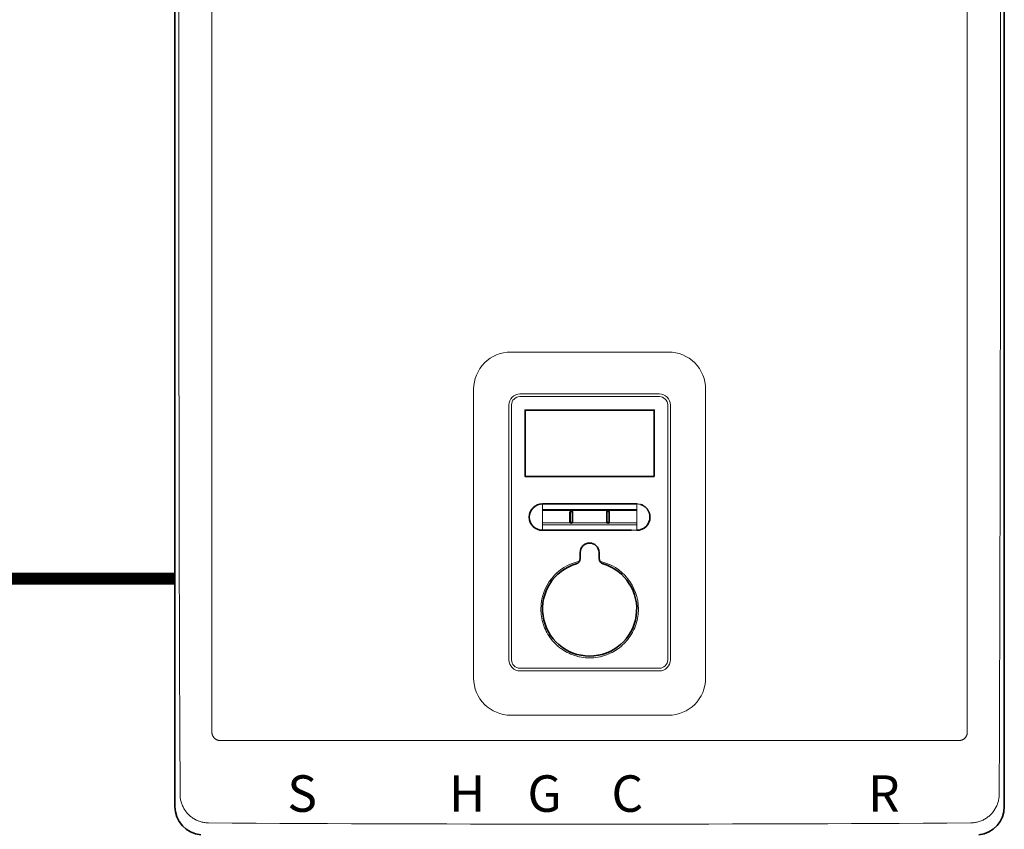
# Model space of a CAD drawing. Units: inches. Extents: x -69 to 81, y -7 to 97.
# Drawn here: x 13 to 34, y 35 to 52 of the extents above; entities that cross this region are included whole.
import ezdxf
from ezdxf.enums import TextEntityAlignment as Align

# ---------------------------------------------------------------- set-up
doc = ezdxf.new("R2010")
doc.units = ezdxf.units.IN
doc.header["$MEASUREMENT"] = 0
doc.linetypes.add('DASHED', pattern=[0.75, 0.5, -0.25])
doc.styles.add('Navien', font='arial.ttf')

# ---------------------------------------------------------------- blocks, each defined once
blk = doc.blocks.new('NCB-H (190- 240-250)')
at = {"color": 7, "lineweight": 35}
for p, q in [((-2.657, 1.674), (-2.657, 29.767)), ((14.664, 29.767), (14.664, 1.674))]:
    blk.add_line(p, q, dxfattribs=at)
at = {"color": 7, "lineweight": 9}
for p, q in [((-1.884, 3.197), (-1.884, 28.244)), ((13.892, 28.244), (13.892, 3.197)), ((-2.576, 18.484), (-2.577, 17.102)), ((-2.577, 17.102), (-2.577, 15.72)), ((-2.577, 15.72), (-2.577, 15.063)), ((-2.577, 15.063), (-2.577, 13.681)), ((-2.577, 13.681), (-2.575, 12.299)), ((-2.575, 12.299), (-2.574, 10.917)), ((7.65, 11.139), (4.358, 11.139)), ((-2.574, 10.917), (-2.572, 9.535)), ((3.581, 10.362), (3.581, 4.331)), ((8.427, 10.362), (8.427, 4.331)), ((7.461, 10.209), (4.547, 10.209)), ((7.459, 10.265), (4.549, 10.265)), ((4.318, 4.711), (4.318, 10.034)), ((4.374, 4.709), (4.374, 10.035)), ((7.634, 10.035), (7.634, 4.709)), ((7.69, 4.711), (7.69, 10.034)), ((-2.572, 9.535), (-2.569, 8.154)), ((-2.569, 8.154), (-2.566, 6.772)), ((5.599, 7.815), (5.597, 7.814)), ((5.6, 7.816), (5.599, 7.815)), ((5.601, 7.817), (5.6, 7.816)), ((5.603, 7.818), (5.601, 7.817)), ((5.605, 7.819), (5.603, 7.818)), ((5.606, 7.82), (5.605, 7.819)), ((5.608, 7.82), (5.606, 7.82)), ((5.609, 7.821), (5.608, 7.82)), ((5.61, 7.821), (5.609, 7.821)), ((5.611, 7.821), (5.61, 7.821)), ((5.613, 7.822), (5.611, 7.821)), ((5.615, 7.822), (5.613, 7.822)), ((5.617, 7.822), (5.615, 7.822)), ((5.618, 7.823), (5.617, 7.822)), ((5.62, 7.823), (5.618, 7.823)), ((5.622, 7.823), (5.62, 7.823)), ((5.624, 7.822), (5.622, 7.823)), ((5.625, 7.822), (5.624, 7.822)), ((5.627, 7.822), (5.625, 7.822)), ((5.629, 7.821), (5.627, 7.822)), ((5.63, 7.821), (5.629, 7.821)), ((5.631, 7.821), (5.63, 7.821)), ((5.632, 7.82), (5.631, 7.821)), ((5.634, 7.82), (5.632, 7.82)), ((5.636, 7.819), (5.634, 7.82)), ((5.637, 7.818), (5.636, 7.819)), ((5.639, 7.817), (5.637, 7.818)), ((5.64, 7.816), (5.639, 7.817)), ((5.641, 7.815), (5.64, 7.816)), ((5.643, 7.814), (5.641, 7.815)), ((6.365, 7.814), (6.366, 7.815)), ((6.366, 7.815), (6.368, 7.816)), ((6.368, 7.816), (6.369, 7.817)), ((6.369, 7.817), (6.371, 7.818)), ((6.371, 7.818), (6.372, 7.819)), ((6.372, 7.819), (6.374, 7.82)), ((6.374, 7.82), (6.375, 7.82)), ((6.375, 7.82), (6.377, 7.821)), ((6.377, 7.821), (6.377, 7.821)), ((6.377, 7.821), (6.379, 7.821)), ((6.379, 7.821), (6.381, 7.822)), ((6.381, 7.822), (6.383, 7.822)), ((6.383, 7.822), (6.384, 7.822)), ((6.384, 7.822), (6.386, 7.823)), ((6.386, 7.823), (6.388, 7.823)), ((6.388, 7.823), (6.39, 7.823)), ((6.39, 7.823), (6.391, 7.822)), ((6.391, 7.822), (6.393, 7.822)), ((6.393, 7.822), (6.395, 7.822)), ((6.395, 7.822), (6.397, 7.821)), ((6.397, 7.821), (6.398, 7.821)), ((6.398, 7.821), (6.398, 7.821)), ((6.398, 7.821), (6.4, 7.82)), ((6.4, 7.82), (6.402, 7.82)), ((6.402, 7.82), (6.403, 7.819)), ((6.403, 7.819), (6.405, 7.818)), ((6.405, 7.818), (6.406, 7.817)), ((6.406, 7.817), (6.408, 7.816)), ((6.408, 7.816), (6.409, 7.815)), ((6.409, 7.815), (6.41, 7.814)), ((5.588, 7.798), (5.587, 7.796)), ((5.587, 7.796), (5.587, 7.794)), ((5.587, 7.794), (5.587, 7.793)), ((5.587, 7.793), (5.587, 7.791)), ((5.587, 7.791), (5.587, 7.789)), ((5.587, 7.789), (5.587, 7.594)), ((5.589, 7.801), (5.588, 7.8)), ((5.588, 7.8), (5.588, 7.798)), ((5.59, 7.804), (5.589, 7.802)), ((5.589, 7.802), (5.589, 7.801)), ((5.591, 7.806), (5.59, 7.804)), ((5.592, 7.807), (5.591, 7.806)), ((5.593, 7.809), (5.592, 7.807)), ((5.594, 7.81), (5.593, 7.809)), ((5.595, 7.811), (5.594, 7.81)), ((5.596, 7.813), (5.595, 7.811)), ((5.597, 7.814), (5.596, 7.813)), ((5.644, 7.813), (5.643, 7.814)), ((5.645, 7.811), (5.644, 7.813)), ((5.646, 7.81), (5.645, 7.811)), ((5.647, 7.809), (5.646, 7.81)), ((5.648, 7.807), (5.647, 7.809)), ((5.649, 7.806), (5.648, 7.807)), ((5.65, 7.804), (5.649, 7.806)), ((5.651, 7.802), (5.65, 7.804)), ((5.651, 7.801), (5.651, 7.802)), ((5.652, 7.8), (5.651, 7.801)), ((5.652, 7.798), (5.652, 7.8)), ((5.653, 7.796), (5.652, 7.798)), ((5.653, 7.794), (5.653, 7.796)), ((5.653, 7.793), (5.653, 7.794)), ((5.653, 7.791), (5.653, 7.793)), ((5.654, 7.789), (5.653, 7.791)), ((5.654, 7.594), (5.654, 7.789)), ((6.354, 7.791), (6.355, 7.793)), ((6.354, 7.789), (6.354, 7.791)), ((6.354, 7.594), (6.354, 7.789)), ((6.355, 7.796), (6.356, 7.798)), ((6.355, 7.794), (6.355, 7.796)), ((6.355, 7.793), (6.355, 7.794)), ((6.356, 7.801), (6.357, 7.802)), ((6.356, 7.8), (6.356, 7.801)), ((6.356, 7.798), (6.356, 7.8)), ((6.357, 7.802), (6.358, 7.804)), ((6.358, 7.804), (6.359, 7.806)), ((6.359, 7.806), (6.36, 7.807)), ((6.36, 7.807), (6.361, 7.809)), ((6.361, 7.809), (6.362, 7.81)), ((6.362, 7.81), (6.363, 7.811)), ((6.363, 7.811), (6.364, 7.813)), ((6.364, 7.813), (6.365, 7.814)), ((6.41, 7.814), (6.412, 7.813)), ((6.412, 7.813), (6.413, 7.811)), ((6.413, 7.811), (6.414, 7.81)), ((6.414, 7.81), (6.415, 7.809)), ((6.415, 7.809), (6.416, 7.807)), ((6.416, 7.807), (6.417, 7.806)), ((6.417, 7.806), (6.418, 7.804)), ((6.418, 7.804), (6.418, 7.802)), ((6.418, 7.802), (6.419, 7.801)), ((6.419, 7.801), (6.42, 7.8)), ((6.42, 7.8), (6.42, 7.798)), ((6.42, 7.798), (6.42, 7.796)), ((6.42, 7.796), (6.421, 7.794)), ((6.421, 7.794), (6.421, 7.793)), ((6.421, 7.793), (6.421, 7.791)), ((6.421, 7.791), (6.421, 7.789)), ((6.421, 7.789), (6.421, 7.594)), ((5.02, 7.572), (5.596, 7.571)), ((5.587, 7.594), (5.587, 7.593)), ((5.587, 7.593), (5.587, 7.591)), ((5.587, 7.591), (5.587, 7.589)), ((5.587, 7.589), (5.587, 7.587)), ((5.587, 7.587), (5.588, 7.586)), ((5.588, 7.586), (5.588, 7.584)), ((5.588, 7.584), (5.589, 7.582)), ((5.589, 7.582), (5.589, 7.582)), ((5.589, 7.582), (5.59, 7.58)), ((5.59, 7.58), (5.591, 7.579)), ((5.591, 7.579), (5.591, 7.577)), ((5.591, 7.577), (5.592, 7.575)), ((5.592, 7.575), (5.593, 7.574)), ((5.593, 7.574), (5.594, 7.573)), ((5.594, 7.573), (5.596, 7.571)), ((5.596, 7.571), (5.597, 7.57)), ((5.597, 7.57), (5.598, 7.569)), ((5.598, 7.569), (5.599, 7.568)), ((5.599, 7.568), (5.601, 7.567)), ((5.601, 7.567), (5.602, 7.566)), ((5.602, 7.566), (5.604, 7.565)), ((5.604, 7.565), (5.606, 7.564)), ((5.606, 7.564), (5.606, 7.564)), ((5.606, 7.564), (5.608, 7.563)), ((5.608, 7.563), (5.61, 7.563)), ((5.61, 7.563), (5.611, 7.562)), ((5.611, 7.562), (5.613, 7.562)), ((5.613, 7.562), (5.615, 7.562)), ((5.615, 7.562), (5.617, 7.561)), ((5.617, 7.561), (5.618, 7.561)), ((5.618, 7.561), (5.62, 7.561)), ((5.62, 7.561), (5.622, 7.561)), ((5.622, 7.561), (5.624, 7.561)), ((5.624, 7.561), (5.625, 7.562)), ((5.625, 7.562), (5.627, 7.562)), ((5.627, 7.562), (5.629, 7.562)), ((5.629, 7.562), (5.63, 7.563)), ((5.63, 7.563), (5.632, 7.563)), ((5.632, 7.563), (5.634, 7.564)), ((5.634, 7.564), (5.635, 7.564)), ((5.635, 7.564), (5.636, 7.565)), ((5.636, 7.565), (5.638, 7.566)), ((5.638, 7.566), (5.639, 7.567)), ((5.639, 7.567), (5.641, 7.568)), ((5.641, 7.568), (5.642, 7.569)), ((5.642, 7.569), (5.643, 7.57)), ((5.643, 7.57), (5.645, 7.571)), ((5.645, 7.571), (5.646, 7.573)), ((5.646, 7.573), (5.647, 7.574)), ((5.647, 7.574), (5.648, 7.575)), ((5.648, 7.575), (5.649, 7.577)), ((5.649, 7.578), (5.65, 7.58)), ((5.649, 7.577), (5.649, 7.578)), ((5.65, 7.58), (5.651, 7.582)), ((5.651, 7.582), (5.652, 7.584)), ((5.651, 7.582), (5.651, 7.582)), ((5.652, 7.586), (5.653, 7.587)), ((5.652, 7.584), (5.652, 7.586)), ((5.653, 7.593), (5.654, 7.594)), ((5.653, 7.591), (5.653, 7.593)), ((5.653, 7.589), (5.653, 7.591)), ((5.653, 7.587), (5.653, 7.589)), ((6.354, 7.593), (6.354, 7.594)), ((6.355, 7.591), (6.354, 7.593)), ((6.355, 7.589), (6.355, 7.591)), ((6.355, 7.587), (6.355, 7.589)), ((6.356, 7.586), (6.355, 7.587)), ((6.356, 7.584), (6.356, 7.586)), ((6.357, 7.582), (6.356, 7.584)), ((6.358, 7.58), (6.357, 7.582)), ((6.357, 7.582), (6.357, 7.582)), ((6.358, 7.578), (6.358, 7.58)), ((6.359, 7.577), (6.358, 7.578)), ((6.36, 7.575), (6.359, 7.577)), ((6.361, 7.574), (6.36, 7.575)), ((6.362, 7.573), (6.361, 7.574)), ((6.363, 7.571), (6.362, 7.573)), ((6.365, 7.57), (6.363, 7.571)), ((6.366, 7.569), (6.365, 7.57)), ((6.367, 7.568), (6.366, 7.569)), ((6.369, 7.567), (6.367, 7.568)), ((6.37, 7.566), (6.369, 7.567)), ((6.372, 7.565), (6.37, 7.566)), ((6.373, 7.564), (6.372, 7.565)), ((6.374, 7.564), (6.373, 7.564)), ((6.376, 7.563), (6.374, 7.564)), ((6.377, 7.563), (6.376, 7.563)), ((6.379, 7.562), (6.377, 7.563)), ((6.381, 7.562), (6.379, 7.562)), ((6.383, 7.561), (6.381, 7.562)), ((6.384, 7.561), (6.383, 7.561)), ((6.386, 7.561), (6.384, 7.561)), ((6.388, 7.561), (6.386, 7.561)), ((6.39, 7.561), (6.388, 7.561)), ((6.391, 7.561), (6.39, 7.561)), ((6.393, 7.561), (6.391, 7.561)), ((6.395, 7.562), (6.393, 7.561)), ((6.396, 7.562), (6.395, 7.562)), ((6.398, 7.563), (6.396, 7.562)), ((6.4, 7.563), (6.398, 7.563)), ((6.402, 7.564), (6.4, 7.563)), ((6.404, 7.565), (6.402, 7.564)), ((6.402, 7.564), (6.402, 7.564)), ((6.405, 7.566), (6.404, 7.565)), ((6.407, 7.567), (6.405, 7.566)), ((6.408, 7.568), (6.407, 7.567)), ((6.41, 7.569), (6.408, 7.568)), ((6.411, 7.57), (6.41, 7.569)), ((6.412, 7.571), (6.411, 7.57)), ((6.413, 7.573), (6.412, 7.571)), ((6.412, 7.571), (6.988, 7.572)), ((6.414, 7.574), (6.413, 7.573)), ((6.415, 7.575), (6.414, 7.574)), ((6.416, 7.577), (6.415, 7.575)), ((6.417, 7.578), (6.416, 7.577)), ((6.418, 7.58), (6.417, 7.578)), ((6.419, 7.582), (6.418, 7.58)), ((6.42, 7.584), (6.419, 7.582)), ((6.419, 7.582), (6.419, 7.582)), ((6.421, 7.589), (6.42, 7.587)), ((6.42, 7.587), (6.42, 7.586)), ((6.42, 7.586), (6.42, 7.584)), ((6.421, 7.594), (6.421, 7.593)), ((6.421, 7.593), (6.421, 7.591)), ((6.421, 7.591), (6.421, 7.589)), ((-2.566, 6.772), (-2.562, 5.39)), ((-2.562, 5.39), (-2.56, 4.665)), ((-2.56, 4.665), (-2.555, 3.284)), ((4.547, 4.535), (7.461, 4.535)), ((7.459, 4.48), (4.549, 4.48)), ((4.358, 3.553), (7.65, 3.553)), ((-2.555, 3.284), (-2.551, 1.902)), ((13.853, 3.088), (13.85, 3.084)), ((13.857, 3.092), (13.853, 3.088)), ((13.86, 3.097), (13.857, 3.092)), ((13.863, 3.102), (13.86, 3.097)), ((13.866, 3.107), (13.863, 3.102)), ((13.869, 3.112), (13.866, 3.107)), ((13.872, 3.117), (13.869, 3.112)), ((13.875, 3.122), (13.872, 3.117)), ((13.877, 3.128), (13.875, 3.122)), ((13.88, 3.133), (13.877, 3.128)), ((13.882, 3.139), (13.88, 3.133)), ((13.883, 3.141), (13.882, 3.139)), ((13.884, 3.146), (13.883, 3.141)), ((13.886, 3.152), (13.884, 3.146)), ((13.888, 3.158), (13.886, 3.152)), ((13.889, 3.163), (13.888, 3.158)), ((13.89, 3.169), (13.889, 3.163)), ((13.891, 3.175), (13.89, 3.169)), ((13.892, 3.186), (13.891, 3.18)), ((13.891, 3.18), (13.891, 3.175)), ((13.892, 3.197), (13.892, 3.192)), ((13.892, 3.192), (13.892, 3.186)), ((13.72, 3.025), (-1.712, 3.025)), ((13.726, 3.025), (13.72, 3.025)), ((13.731, 3.025), (13.726, 3.025)), ((13.737, 3.026), (13.731, 3.025)), ((13.743, 3.027), (13.737, 3.026)), ((13.748, 3.027), (13.743, 3.027)), ((13.754, 3.029), (13.748, 3.027)), ((13.76, 3.03), (13.754, 3.029)), ((13.765, 3.031), (13.76, 3.03)), ((13.771, 3.033), (13.765, 3.031)), ((13.777, 3.035), (13.771, 3.033)), ((13.779, 3.036), (13.777, 3.035)), ((13.784, 3.038), (13.779, 3.036)), ((13.79, 3.04), (13.784, 3.038)), ((13.795, 3.043), (13.79, 3.04)), ((13.8, 3.045), (13.795, 3.043)), ((13.806, 3.048), (13.8, 3.045)), ((13.811, 3.051), (13.806, 3.048)), ((13.815, 3.054), (13.811, 3.051)), ((13.82, 3.057), (13.815, 3.054)), ((13.825, 3.061), (13.82, 3.057)), ((13.829, 3.064), (13.825, 3.061)), ((13.834, 3.068), (13.829, 3.064)), ((13.838, 3.072), (13.834, 3.068)), ((13.842, 3.075), (13.838, 3.072)), ((13.846, 3.079), (13.842, 3.075)), ((13.85, 3.084), (13.846, 3.079)), ((-2.55, 1.882), (-2.551, 1.902)), ((-2.549, 1.863), (-2.55, 1.882)), ((-2.548, 1.844), (-2.549, 1.863)), ((14.557, 1.863), (14.555, 1.844)), ((14.558, 1.882), (14.557, 1.863)), ((14.559, 1.902), (14.558, 1.882)), ((-2.545, 1.824), (-2.548, 1.844)), ((-2.542, 1.804), (-2.545, 1.824)), ((-2.538, 1.784), (-2.542, 1.804)), ((-2.534, 1.765), (-2.538, 1.784)), ((-2.528, 1.745), (-2.534, 1.765)), ((-2.523, 1.725), (-2.528, 1.745)), ((-2.516, 1.706), (-2.523, 1.725)), ((-2.513, 1.699), (-2.516, 1.706)), ((-2.506, 1.68), (-2.513, 1.699)), ((-2.498, 1.661), (-2.506, 1.68)), ((-2.489, 1.642), (-2.498, 1.661)), ((14.506, 1.661), (14.497, 1.642)), ((14.514, 1.68), (14.506, 1.661)), ((14.521, 1.699), (14.514, 1.68)), ((14.524, 1.706), (14.521, 1.699)), ((14.53, 1.725), (14.524, 1.706)), ((14.536, 1.745), (14.53, 1.725)), ((14.542, 1.765), (14.536, 1.745)), ((14.546, 1.784), (14.542, 1.765)), ((14.55, 1.804), (14.546, 1.784)), ((14.553, 1.824), (14.55, 1.804)), ((14.555, 1.844), (14.553, 1.824)), ((-2.48, 1.624), (-2.489, 1.642)), ((-2.471, 1.606), (-2.48, 1.624)), ((-2.46, 1.588), (-2.471, 1.606)), ((-2.449, 1.571), (-2.46, 1.588)), ((-2.438, 1.555), (-2.449, 1.571)), ((-2.426, 1.539), (-2.438, 1.555)), ((-2.414, 1.523), (-2.426, 1.539)), ((-2.402, 1.508), (-2.414, 1.523)), ((-2.388, 1.494), (-2.402, 1.508)), ((-2.375, 1.48), (-2.388, 1.494)), ((-2.361, 1.467), (-2.375, 1.48)), ((-2.347, 1.454), (-2.361, 1.467)), ((-2.332, 1.441), (-2.347, 1.454)), ((-2.316, 1.429), (-2.332, 1.441)), ((14.34, 1.441), (14.324, 1.429)), ((14.355, 1.454), (14.34, 1.441)), ((14.369, 1.467), (14.355, 1.454)), ((14.383, 1.48), (14.369, 1.467)), ((14.396, 1.494), (14.383, 1.48)), ((14.409, 1.508), (14.396, 1.494)), ((14.422, 1.523), (14.409, 1.508)), ((14.434, 1.539), (14.422, 1.523)), ((14.446, 1.555), (14.434, 1.539)), ((14.497, 1.642), (14.446, 1.555)), ((-2.3, 1.417), (-2.316, 1.429)), ((-2.283, 1.406), (-2.3, 1.417)), ((-2.266, 1.395), (-2.283, 1.406)), ((-2.249, 1.385), (-2.266, 1.395)), ((-2.231, 1.375), (-2.249, 1.385)), ((-2.213, 1.366), (-2.231, 1.375)), ((-2.194, 1.357), (-2.213, 1.366)), ((-2.175, 1.349), (-2.194, 1.357)), ((-2.156, 1.342), (-2.175, 1.349)), ((-2.152, 1.34), (-2.156, 1.342)), ((-2.133, 1.334), (-2.152, 1.34)), ((-2.113, 1.328), (-2.133, 1.334)), ((-2.094, 1.323), (-2.113, 1.328)), ((-2.074, 1.318), (-2.094, 1.323)), ((-2.054, 1.314), (-2.074, 1.318)), ((-2.035, 1.311), (-2.054, 1.314)), ((-2.015, 1.309), (-2.035, 1.311)), ((-1.995, 1.307), (-2.015, 1.309)), ((-1.976, 1.306), (-1.995, 1.307)), ((-1.957, 1.305), (-1.976, 1.306)), ((13.984, 1.306), (13.965, 1.305)), ((14.003, 1.307), (13.984, 1.306)), ((14.023, 1.309), (14.003, 1.307)), ((14.042, 1.311), (14.023, 1.309)), ((14.062, 1.314), (14.042, 1.311)), ((14.082, 1.318), (14.062, 1.314)), ((14.101, 1.323), (14.082, 1.318)), ((14.121, 1.328), (14.101, 1.323)), ((14.141, 1.334), (14.121, 1.328)), ((14.16, 1.34), (14.141, 1.334)), ((14.164, 1.342), (14.16, 1.34)), ((14.183, 1.349), (14.164, 1.342)), ((14.202, 1.357), (14.183, 1.349)), ((14.221, 1.366), (14.202, 1.357)), ((14.239, 1.375), (14.221, 1.366)), ((14.257, 1.385), (14.239, 1.375)), ((14.274, 1.395), (14.257, 1.385)), ((14.291, 1.406), (14.274, 1.395)), ((14.308, 1.417), (14.291, 1.406)), ((14.324, 1.429), (14.308, 1.417))]:
    blk.add_line(p, q, dxfattribs=at)
at = {"color": 7, "lineweight": 35}
blk.add_lwpolyline([(7.353, 8.541), (4.655, 8.541), (4.655, 9.928), (7.353, 9.928)], close=True, dxfattribs=at)
for points in [[(6.881, 7.416), (5.02, 7.416, -0.414216), (4.744, 7.692, -0.41422), (5.02, 7.967), (6.988, 7.967)], [(6.988, 7.416, 0.414216), (7.264, 7.692), (7.264, 7.7), (7.263, 7.709), (7.263, 7.717), (7.262, 7.726), (7.26, 7.734), (7.26, 7.737), (7.258, 7.746), (7.257, 7.754), (7.255, 7.763), (7.252, 7.771), (7.25, 7.779), (7.247, 7.787), (7.244, 7.795), (7.24, 7.803), (7.237, 7.81), (7.233, 7.818), (7.229, 7.826), (7.227, 7.829), (7.223, 7.836), (7.218, 7.843), (7.214, 7.85), (7.209, 7.857), (7.203, 7.864), (7.198, 7.87), (7.192, 7.877), (7.187, 7.883), (7.184, 7.885), (7.178, 7.891), (7.172, 7.897), (7.165, 7.903), (7.159, 7.908), (7.152, 7.913), (7.145, 7.918), (7.138, 7.923), (7.131, 7.928), (7.123, 7.932), (7.116, 7.936), (7.108, 7.94), (7.105, 7.941), (7.097, 7.945), (7.089, 7.948), (7.081, 7.951), (7.073, 7.954), (7.065, 7.956)], [(-2.657, 1.674), (-2.657, 1.646, 0.388187), (-2.12, 1.057)], [(14.135, 1.058, 0.384651), (14.665, 1.646), (14.665, 1.674)]]:
    blk.add_lwpolyline(points, format="xyb", dxfattribs=at)
at = {"color": 7, "lineweight": 9}
for points in [[(5.02, 7.416), (5.02, 7.967)], [(-1.712, 3.025), (-1.718, 3.025), (-1.723, 3.025), (-1.729, 3.026), (-1.735, 3.027), (-1.74, 3.027), (-1.746, 3.029), (-1.752, 3.03), (-1.757, 3.031), (-1.763, 3.033), (-1.769, 3.035), (-1.771, 3.036), (-1.776, 3.038), (-1.782, 3.04), (-1.787, 3.043), (-1.793, 3.045), (-1.798, 3.048), (-1.803, 3.051), (-1.808, 3.054), (-1.812, 3.057), (-1.817, 3.061), (-1.822, 3.064), (-1.826, 3.068), (-1.83, 3.072), (-1.834, 3.075), (-1.838, 3.079), (-1.842, 3.084), (-1.845, 3.088), (-1.849, 3.092), (-1.852, 3.097), (-1.855, 3.102), (-1.859, 3.107), (-1.862, 3.112), (-1.864, 3.117), (-1.867, 3.122), (-1.869, 3.128), (-1.872, 3.133), (-1.874, 3.139), (-1.875, 3.141), (-1.877, 3.146), (-1.878, 3.152), (-1.88, 3.158), (-1.881, 3.163), (-1.882, 3.169), (-1.883, 3.175), (-1.884, 3.18), (-1.884, 3.186), (-1.884, 3.192), (-1.884, 3.197)]]:
    blk.add_lwpolyline(points, dxfattribs=at)
for points in [[(7.065, 7.956, 0.070694), (6.988, 7.967), (6.988, 7.416), (6.881, 7.416)], [(6.217, 6.769, -0.353638), (7.023, 5.772), (7.022, 5.729), (7.019, 5.686), (7.016, 5.658), (7.011, 5.615), (7.003, 5.573), (6.994, 5.531), (6.983, 5.489), (6.975, 5.463), (6.961, 5.422), (6.945, 5.382), (6.928, 5.342), (6.909, 5.303), (6.896, 5.279), (6.874, 5.242), (6.851, 5.205), (6.826, 5.17), (6.8, 5.136), (6.783, 5.114), (6.754, 5.082), (6.724, 5.051), (6.693, 5.021), (6.661, 4.992), (6.628, 4.965), (6.605, 4.949), (6.57, 4.924), (6.546, 4.908), (6.509, 4.886), (6.472, 4.866), (6.433, 4.847), (6.394, 4.829), (6.354, 4.814), (6.313, 4.8), (6.272, 4.788), (6.23, 4.777), (6.217, 4.775), (6.175, 4.766), (6.132, 4.76), (6.089, 4.755), (6.047, 4.753), (6.004, 4.752), (5.961, 4.753), (5.919, 4.755), (5.876, 4.76), (5.833, 4.766), (5.791, 4.775), (5.778, 4.777), (5.736, 4.788), (5.695, 4.8), (5.654, 4.814), (5.614, 4.829), (5.575, 4.847), (5.536, 4.866), (5.498, 4.886), (5.462, 4.908), (5.438, 4.924), (5.402, 4.949), (5.38, 4.965), (5.347, 4.992), (5.314, 5.021), (5.283, 5.051), (5.254, 5.082), (5.225, 5.114), (5.208, 5.136), (5.181, 5.17), (5.157, 5.205), (5.134, 5.242), (5.112, 5.279), (5.099, 5.303), (5.08, 5.342), (5.063, 5.382), (5.047, 5.422), (5.033, 5.463), (5.025, 5.489), (5.014, 5.531), (5.005, 5.573), (4.997, 5.615), (4.992, 5.658), (4.989, 5.686), (4.986, 5.729), (4.985, 5.772, -0.353642), (5.791, 6.769)]]:
    blk.add_lwpolyline(points, format="xyb", dxfattribs=at)
for points in [[(5.605, 7.597), (5.605, 7.786), (5.605, 7.787), (5.605, 7.789), (5.605, 7.79), (5.605, 7.791), (5.606, 7.792), (5.606, 7.793), (5.606, 7.793), (5.607, 7.794), (5.608, 7.795), (5.608, 7.796), (5.609, 7.797), (5.61, 7.798), (5.611, 7.798), (5.612, 7.799), (5.613, 7.8), (5.614, 7.8), (5.615, 7.801), (5.616, 7.801), (5.616, 7.801), (5.618, 7.801), (5.619, 7.801), (5.62, 7.801), (5.621, 7.801), (5.622, 7.801), (5.624, 7.801), (5.624, 7.801), (5.625, 7.801), (5.626, 7.8), (5.627, 7.8), (5.628, 7.799), (5.629, 7.798), (5.63, 7.798), (5.631, 7.797), (5.632, 7.796), (5.633, 7.795), (5.633, 7.794), (5.634, 7.793), (5.634, 7.793), (5.634, 7.792), (5.635, 7.791), (5.635, 7.79), (5.635, 7.789), (5.636, 7.787), (5.636, 7.786), (5.636, 7.597), (5.636, 7.596), (5.636, 7.596), (5.635, 7.595), (5.635, 7.594), (5.635, 7.593), (5.634, 7.592), (5.634, 7.591), (5.633, 7.59), (5.633, 7.589), (5.632, 7.588), (5.631, 7.587), (5.631, 7.586), (5.63, 7.585), (5.629, 7.585), (5.628, 7.584), (5.626, 7.584), (5.626, 7.583), (5.625, 7.583), (5.624, 7.583), (5.622, 7.582), (5.621, 7.582), (5.62, 7.582), (5.619, 7.582), (5.618, 7.582), (5.616, 7.583), (5.615, 7.583), (5.614, 7.583), (5.614, 7.584), (5.613, 7.584), (5.612, 7.585), (5.611, 7.585), (5.61, 7.586), (5.609, 7.587), (5.608, 7.588), (5.608, 7.588), (5.607, 7.589), (5.607, 7.59), (5.606, 7.591), (5.606, 7.592), (5.605, 7.593), (5.605, 7.594), (5.605, 7.595), (5.605, 7.596)], [(6.372, 7.597), (6.372, 7.786), (6.372, 7.787), (6.372, 7.789), (6.373, 7.79), (6.373, 7.791), (6.373, 7.792), (6.374, 7.793), (6.374, 7.793), (6.375, 7.794), (6.375, 7.795), (6.376, 7.796), (6.377, 7.797), (6.378, 7.798), (6.379, 7.798), (6.38, 7.799), (6.381, 7.8), (6.382, 7.8), (6.383, 7.801), (6.384, 7.801), (6.384, 7.801), (6.385, 7.801), (6.387, 7.801), (6.388, 7.801), (6.389, 7.801), (6.39, 7.801), (6.391, 7.801), (6.392, 7.801), (6.393, 7.801), (6.394, 7.8), (6.395, 7.8), (6.396, 7.799), (6.397, 7.798), (6.398, 7.798), (6.399, 7.797), (6.4, 7.796), (6.4, 7.795), (6.401, 7.794), (6.402, 7.793), (6.402, 7.792), (6.402, 7.792), (6.403, 7.791), (6.403, 7.79), (6.403, 7.789), (6.403, 7.787), (6.403, 7.786), (6.403, 7.597), (6.403, 7.596), (6.403, 7.595), (6.403, 7.595), (6.403, 7.594), (6.403, 7.593), (6.402, 7.592), (6.402, 7.591), (6.401, 7.59), (6.4, 7.589), (6.4, 7.588), (6.399, 7.587), (6.398, 7.586), (6.397, 7.585), (6.396, 7.585), (6.395, 7.584), (6.394, 7.584), (6.394, 7.583), (6.393, 7.583), (6.391, 7.583), (6.39, 7.582), (6.389, 7.582), (6.388, 7.582), (6.387, 7.582), (6.385, 7.582), (6.384, 7.583), (6.383, 7.583), (6.382, 7.583), (6.382, 7.584), (6.38, 7.584), (6.379, 7.585), (6.378, 7.585), (6.377, 7.586), (6.377, 7.587), (6.376, 7.588), (6.376, 7.588), (6.375, 7.589), (6.374, 7.59), (6.374, 7.591), (6.373, 7.592), (6.373, 7.593), (6.373, 7.594), (6.372, 7.595), (6.372, 7.596)]]:
    blk.add_lwpolyline(points, close=True, dxfattribs=at)
at = {"color": 7, "lineweight": 35}
blk.add_lwpolyline([(5.723, 6.715, 6.854083), (6.285, 6.715, -0.331665), (6.201, 6.828), (6.201, 6.953, 0.999991), (5.807, 6.953), (5.807, 6.828, -0.331681)], format="xyb", close=True, dxfattribs=at)
at = {"color": 7, "lineweight": 9}
for centre, radius, start, end in [((-3606.547, 15.72), 3621.132, 359.781351, 0.218649), ((4.358, 10.362), 0.777, 89.9999, 180.0001), ((7.65, 10.362), 0.777, 359.9999, 90.0001), ((4.549, 10.034), 0.231, 89.9931, 180.0062), ((4.547, 10.035), 0.173, 89.9964, 179.9974), ((7.459, 10.034), 0.231, 359.9958, 90.0095), ((7.461, 10.035), 0.173, 0.0037, 90.0038), ((5.344, -26354.379), 26362.23, 89.9964257, 90.0007041), ((6.483, -3699.807), 3707.637, 89.992188, 90.022608), ((-0.429, 35624.957), 35617.425, 270.0087656, 270.0119322), ((6.119, 582.998), 575.427, 269.952752, 270.024334), ((4.549, 4.711), 0.231, 179.9968, 270.0084), ((4.547, 4.709), 0.173, 180.0012, 270.0052), ((7.459, 4.711), 0.231, 269.9937, 0.0069), ((7.461, 4.709), 0.173, 269.9946, 359.9976), ((4.358, 4.331), 0.777, 180, 270), ((7.65, 4.331), 0.777, 270, 360), ((6.004, 1243.845), 1242.566, 269.632921, 270.367079)]:
    blk.add_arc(centre, radius, start, end, dxfattribs=at)
at = {"style": 'Navien'}
for s, p in [('S', (0, 1.918)), ('H', (3.445, 1.918)), ('G', (5.063, 1.918)), ('C', (6.791, 1.918)), ('R', (12.15, 1.918))]:
    blk.add_text(s, height=0.762, dxfattribs=at).set_placement(p, align=Align.MIDDLE_CENTER)

msp = doc.modelspace()

# ---------------------------------------------------------------- linework, layer by layer
at = {"color": 2, "linetype": 'DASHED', "ltscale": 0.1, "const_width": 0.25}
msp.add_lwpolyline([(16.226, 39.913), (8.03, 39.913, -0.414214), (5.03, 42.913), (5.03, 43.667, 0.414214), (2.03, 46.667), (-1.918, 46.667)], format="xyb", dxfattribs=at)

# ---------------------------------------------------------------- block references
at = {"color": 9, "rotation": 359.99999}
msp.add_blockref('NCB-H (190- 240-250)', (18.883, 33.507), dxfattribs=at)

doc.saveas('drawing.dxf')
